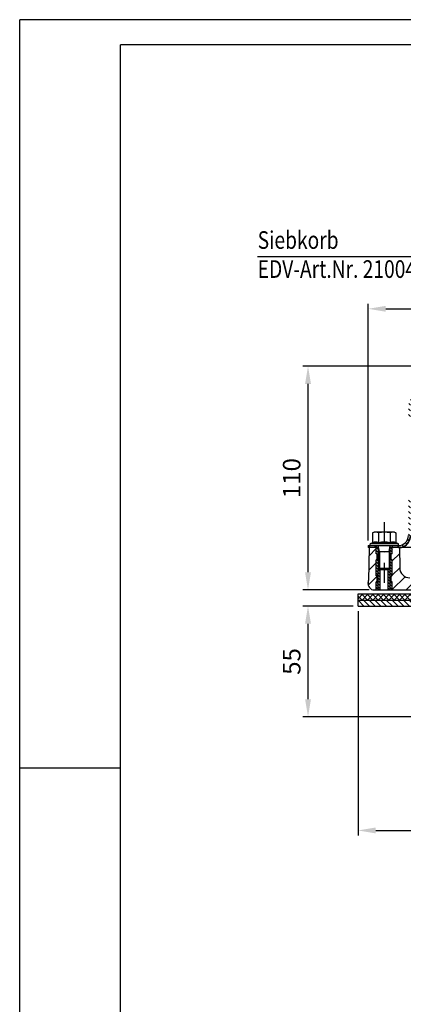
# Model space of a CAD drawing. Extents: x 0 to 1050, y 0 to 742.
# Drawn here: x 0 to 191, y 254 to 742 of the extents above; entities that cross this region are included whole.
import ezdxf

# ---------------------------------------------------------------- set-up
doc = ezdxf.new("R2010")
doc.units = 0
doc.header["$LTSCALE"] = 20
doc.header["$MEASUREMENT"] = 0
doc.linetypes.add('STRICHPUNKT', pattern=[1, 0.5, -0.25, 0, -0.25])
for name, color, linetype in [('BEM', 7, 'Continuous'), ('HILF', 2, 'Continuous'), ('MITTEL', 2, 'STRICHPUNKT'), ('SCHRAFF', 7, 'Continuous'), ('STEMPEL', 3, 'Continuous'), ('TEXT', 7, 'Continuous')]:
    doc.layers.add(name, color=color, linetype=linetype)
doc.styles.add('GREEKS', font='SIMPLEX.shx', dxfattribs={"width": 0.8})
doc.styles.get("Standard").update_dxf_attribs({"font": 'simplex.shx', "width": 0.8})
doc.dimstyles.get("Standard").update_dxf_attribs({"dimtxt": 0.18, "dimasz": 0.18, "dimexe": 0.18, "dimexo": 0.0625, "dimgap": 0.09, "dimtad": 0, "dimtih": 1, "dimtoh": 1, "dimdec": 4, "dimzin": 0, "dimdsep": 46, "dimtxsty": 'Standard', "dimcen": 0.09, "dimadec": 0, "dimazin": 0, "dimtfac": 1, "dimtdec": 4, "dimtofl": 0, "dimtmove": 0, "dimatfit": 3, "dimfxl": 0, "dimtolj": 1, "dimtzin": 0, "dimarcsym": 0})

# ---------------------------------------------------------------- blocks, each defined once
blk = doc.blocks.new('*D20')
at = {"layer": 'BEM', "color": 0, "lineweight": -2}
for p, q in [((168.09, 449.04), (168.09, 337.71)), ((448.09, 449.04), (448.09, 337.71)), ((176.84, 340.21), (439.34, 340.21))]:
    blk.add_line(p, q, dxfattribs=at)
at = {"layer": 'BEM', "color": 0}
for points in [[(176.84, 341.66), (176.84, 338.75), (168.09, 340.21)], [(439.34, 341.66), (439.34, 338.75), (448.09, 340.21)]]:
    blk.add_solid(points, dxfattribs=at)
at = {"layer": 'DEFPOINTS', "color": 0}
for p in [(168.09, 451.54), (448.09, 451.54), (448.09, 340.21)]:
    blk.add_point(p, dxfattribs=at)
at = {"layer": 'BEM', "color": 1, "insert": (308.09, 348.33), "char_height": 8.75, "attachment_point": 5}
blk.add_mtext('\\A1;280', dxfattribs=at)
blk = doc.blocks.new('*D21')
at = {"layer": 'BEM', "color": 0, "lineweight": -2}
for p, q in [((173.09, 484.04), (173.09, 601.54)), ((433.09, 483.04), (433.09, 601.54)), ((181.84, 599.04), (424.34, 599.04))]:
    blk.add_line(p, q, dxfattribs=at)
at = {"layer": 'BEM', "color": 0}
for points in [[(181.84, 600.5), (181.84, 597.58), (173.09, 599.04)], [(424.34, 600.5), (424.34, 597.58), (433.09, 599.04)]]:
    blk.add_solid(points, dxfattribs=at)
at = {"layer": 'DEFPOINTS', "color": 0}
for p in [(433.09, 599.04), (173.09, 481.54), (433.09, 480.54)]:
    blk.add_point(p, dxfattribs=at)
at = {"layer": 'BEM', "color": 1, "insert": (303.09, 607.17), "char_height": 8.75, "attachment_point": 5}
blk.add_mtext('\\A1;%%C260', dxfattribs=at)
blk = doc.blocks.new('*D23')
at = {"layer": 'BEM', "color": 0, "lineweight": -2}
for p, q in [((165.59, 451.54), (140.71, 451.54)), ((143.21, 405.29), (143.21, 442.79)), ((246.59, 396.54), (140.71, 396.54))]:
    blk.add_line(p, q, dxfattribs=at)
at = {"layer": 'BEM', "color": 0}
for points in [[(141.75, 442.79), (144.67, 442.79), (143.21, 451.54)], [(141.75, 405.29), (144.67, 405.29), (143.21, 396.54)]]:
    blk.add_solid(points, dxfattribs=at)
at = {"layer": 'DEFPOINTS', "color": 0}
for p in [(143.21, 451.54), (168.09, 451.54), (249.09, 396.54)]:
    blk.add_point(p, dxfattribs=at)
at = {"layer": 'BEM', "color": 1, "insert": (135.09, 424.04), "char_height": 8.75, "attachment_point": 5, "rotation": 90}
blk.add_mtext('\\A1;55', dxfattribs=at)
blk = doc.blocks.new('*D19')
at = {"layer": 'BEM', "color": 0, "lineweight": -2}
for p, q in [((220.59, 570.54), (140.71, 570.54)), ((143.21, 468.29), (143.21, 561.79)), ((173.59, 459.54), (140.71, 459.54))]:
    blk.add_line(p, q, dxfattribs=at)
at = {"layer": 'BEM', "color": 0}
for points in [[(141.75, 561.79), (144.67, 561.79), (143.21, 570.54)], [(141.75, 468.29), (144.67, 468.29), (143.21, 459.54)]]:
    blk.add_solid(points, dxfattribs=at)
at = {"layer": 'DEFPOINTS', "color": 0}
for p in [(143.21, 570.54), (223.09, 570.54), (176.09, 459.54)]:
    blk.add_point(p, dxfattribs=at)
at = {"layer": 'BEM', "color": 1, "insert": (135.09, 515.04), "char_height": 8.75, "attachment_point": 5, "rotation": 90}
blk.add_mtext('\\A1;110', dxfattribs=at)

msp = doc.modelspace()

# ---------------------------------------------------------------- hatches: boundary and pattern name
at = {"layer": 'SCHRAFF'}
h = msp.add_hatch(dxfattribs=at)
h.set_pattern_fill('_USER', color=256, scale=2, angle=135, style=0, pattern_type=0)
h.set_pattern_definition([(135, (-97.7265, 141.5997), (-1.4142136, -1.4142136), [])])
h.paths.add_polyline_path([(418.086, 481.543, -0.4142136), (413.086, 486.543), (413.086, 505.543), (412.086, 505.543), (412.086, 486.543, 0.4142136), (418.086, 480.543), (433.086, 480.543), (433.086, 481.543)])
h.paths.add_polyline_path([(383.086, 569.543, -0.1340385), (385.626, 568.85), (409.605, 554.862, -0.2667504), (412.086, 550.543), (412.086, 545.543), (413.086, 545.543), (413.086, 550.543, 0.2662609), (410.118, 555.72), (386.132, 569.712, 0.1339298), (383.086, 570.543), (311.752, 570.543, -0.3419987), (311.268, 570.918, 0.3419987), (309.815, 572.043), (303.086, 572.043), (303.086, 571.043), (309.815, 571.043, -0.3419987), (310.3, 570.668, 0.3419987), (311.752, 569.543)])
h.paths.add_polyline_path([(294.42, 569.543, 0.3419987), (295.872, 570.668, -0.3419987), (296.356, 571.043), (303.086, 571.043), (303.086, 572.043), (296.356, 572.043, 0.3419987), (294.904, 570.918, -0.3419987), (294.42, 570.543), (294.231, 570.543), (223.086, 570.543, 0.1339298), (220.039, 569.712), (196.053, 555.72, 0.2662609), (193.086, 550.543), (193.086, 545.543), (194.086, 545.543), (194.086, 550.543, -0.2667504), (196.566, 554.862), (220.545, 568.85, -0.1340385), (223.086, 569.543)])
h.paths.add_polyline_path([(194.086, 505.543), (193.086, 505.543), (193.086, 486.543, -0.4142136), (188.086, 481.543), (185.086, 481.543), (185.086, 480.543), (188.086, 480.543, 0.4142136), (194.086, 486.543)])
h.paths.add_polyline_path([(174.536, 481.543), (173.086, 481.543), (173.086, 480.543), (177.086, 480.543), (177.086, 481.543)])
h = msp.add_hatch(dxfattribs=at)
h.set_pattern_fill('_USER', color=256, scale=5, angle=45, style=0, pattern_type=0)
h.set_pattern_definition([(45, (-97.7265, 141.5997), (-3.535534, 3.535534), [])])
h.paths.add_polyline_path([(385.358, 465.543), (385.358, 459.543), (430.086, 459.543, 1), (430.086, 465.543)])
h.paths.add_polyline_path([(385.358, 459.543), (385.358, 465.543), (370.086, 465.543, 1), (370.086, 459.543)])
h.paths.add_polyline_path([(236.086, 459.543, 1), (236.086, 465.543), (220.813, 465.543), (220.813, 459.543)])
h.paths.add_polyline_path([(220.813, 459.543), (220.813, 465.543), (193.761, 465.543, -0.4091108), (188.762, 470.456), (188.586, 480.543), (185.086, 480.543), (185.086, 477.543), (184.586, 477.543), (184.586, 474.543), (185.086, 474.543), (185.086, 466.543), (184.586, 466.543), (184.586, 463.543), (185.086, 463.543), (185.086, 459.543)])
h.paths.add_polyline_path([(177.086, 474.543), (177.586, 474.543), (177.586, 477.543), (177.086, 477.543), (177.086, 480.543), (173.586, 480.543), (173.302, 464.308, -0.0541019), (173.167, 463.238, 0.4844269), (176.086, 459.543), (177.086, 459.543), (177.086, 463.543), (177.586, 463.543), (177.586, 466.543), (177.086, 466.543)])
h = msp.add_hatch(dxfattribs=at)
h.set_pattern_fill('_USER', color=256, angle=135, style=0, pattern_type=0)
h.set_pattern_definition([(135, (-97.7265, 141.5997), (-0.7071068, -0.7071068), [])])
h.paths.add_polyline_path([(185.086, 480.543), (184.086, 480.543), (184.086, 470.157), (184.086, 459.543), (185.086, 459.543), (185.086, 463.543), (184.586, 463.543), (184.586, 466.543), (185.086, 466.543), (185.086, 474.543), (184.586, 474.543), (184.586, 477.543), (185.086, 477.543)])
h.paths.add_polyline_path([(184.086, 470.157), (183.472, 469.543), (183.086, 469.543), (183.086, 459.543), (184.086, 459.543)])
h.paths.add_polyline_path([(178.086, 459.543), (179.086, 459.543), (179.086, 469.543), (178.699, 469.543), (178.086, 470.157)])
h.paths.add_polyline_path([(178.086, 470.157), (178.086, 480.543), (177.086, 480.543), (177.086, 477.543), (177.586, 477.543), (177.586, 474.543), (177.086, 474.543), (177.086, 466.543), (177.586, 466.543), (177.586, 463.543), (177.086, 463.543), (177.086, 459.543), (178.086, 459.543)])
h = msp.add_hatch(dxfattribs=at)
h.set_pattern_fill('NET', color=256, scale=15, angle=45, style=0)
h.set_pattern_definition([(45, (-97.7265, 141.5997), (-1.325825, 1.325825), []), (135, (-97.7265, 141.5997), (-1.325825, -1.325825), [])])
h.paths.add_polyline_path([(438.086, 454.543), (438.086, 457.543), (385.358, 457.543), (385.358, 454.543)])
h.paths.add_polyline_path([(368.086, 457.543), (368.086, 454.543), (385.358, 454.543), (385.358, 457.543)])
h.paths.add_polyline_path([(238.086, 454.543), (238.086, 457.543), (220.813, 457.543), (220.813, 454.543)])
h.paths.add_polyline_path([(168.086, 457.543), (168.086, 454.543), (220.813, 454.543), (220.813, 457.543)])
h = msp.add_hatch(dxfattribs=at)
h.set_pattern_fill('_USER', color=256, scale=2, angle=135, style=0, pattern_type=0)
h.set_pattern_definition([(135, (68.718, -14.7347), (-1.4142136, -1.4142136), [])])
h.paths.add_polyline_path([(448.086, 451.543), (448.086, 454.543), (385.358, 454.543), (385.358, 451.543)])
h.paths.add_polyline_path([(385.358, 451.543), (385.358, 454.543), (364.086, 454.543), (364.086, 451.543)])
h.paths.add_polyline_path([(220.813, 454.543), (220.813, 451.543), (242.086, 451.543), (242.086, 454.543)])
h.paths.add_polyline_path([(168.086, 454.543), (168.086, 451.543), (220.813, 451.543), (220.813, 454.543)])

# ---------------------------------------------------------------- linework, layer by layer
at = {"extrusion": (-1.83691e-16, -1, 0)}
msp.add_point((181.086, 469.543), dxfattribs=at)
at = {"layer": 'HILF'}
for p, q in [((1050, 742.5), (0, 742.5)), ((0, 0), (0, 742.5)), ((178.699, 478.543), (178.086, 481.543)), ((183.472, 478.543), (184.086, 481.543)), ((178.086, 478.543), (184.086, 478.543)), ((178.699, 478.543), (178.699, 469.543)), ((183.472, 478.543), (183.472, 469.543)), ((178.086, 459.543), (178.086, 470.157)), ((184.086, 459.543), (184.086, 470.157)), ((0, 371.25), (50, 371.25))]:
    msp.add_line(p, q, dxfattribs=at)
for centre, radius, start, end in [((176.756, 479.402), 3.841, 67.92595, 112.07405), ((181.086, 468.302), 14.941, 78.85963, 101.14037), ((185.416, 479.401), 3.842, 67.93247, 112.06753)]:
    msp.add_arc(centre, radius, start, end, dxfattribs=at)
at = {"layer": 'MITTEL'}
msp.add_line((181.086, 493.143), (181.086, 459.543), dxfattribs=at)
at = {"layer": 'STEMPEL'}
for p, q in [((1037.5, 730), (50, 730)), ((50, 12.5), (50, 730)), ((176.086, 488.143), (175.312, 487.936)), ((175.312, 487.936), (175.312, 482.961)), ((186.086, 488.143), (176.086, 488.143)), ((178.199, 487.936), (178.199, 482.961)), ((183.973, 487.936), (183.973, 482.961)), ((186.086, 488.143), (186.859, 487.936)), ((186.859, 487.936), (186.859, 482.961)), ((173.086, 481.543), (188.086, 481.543)), ((173.086, 481.543), (173.086, 480.543)), ((178.086, 480.543), (173.086, 480.543)), ((173.586, 480.543), (173.302, 464.308)), ((175.312, 482.961), (174.348, 482.61)), ((187.824, 482.61), (174.348, 482.61)), ((187.636, 481.543), (174.536, 481.543)), ((177.086, 481.543), (177.086, 480.543)), ((177.086, 477.543), (177.086, 480.543)), ((178.086, 481.543), (178.086, 470.157)), ((184.086, 470.157), (184.086, 481.543)), ((433.086, 480.543), (184.086, 480.543)), ((185.086, 481.543), (185.086, 480.543)), ((185.086, 477.543), (185.086, 480.543)), ((187.824, 482.61), (186.859, 482.961)), ((188.586, 480.543), (188.762, 470.456)), ((177.586, 477.543), (177.086, 477.543)), ((177.086, 466.543), (177.086, 474.543)), ((177.586, 474.543), (177.086, 474.543)), ((177.586, 474.543), (177.586, 477.543)), ((185.086, 477.543), (184.586, 477.543)), ((184.586, 474.543), (184.586, 477.543)), ((185.086, 474.543), (184.586, 474.543)), ((185.086, 466.543), (185.086, 474.543)), ((184.086, 470.157), (178.086, 470.157)), ((178.086, 470.157), (178.699, 469.543)), ((183.472, 469.543), (178.699, 469.543)), ((179.086, 459.543), (179.086, 469.543)), ((183.086, 459.543), (183.086, 469.543)), ((183.472, 469.543), (184.086, 470.157)), ((177.586, 466.543), (177.086, 466.543)), ((177.586, 463.543), (177.586, 466.543)), ((185.086, 466.543), (184.586, 466.543)), ((184.586, 463.543), (184.586, 466.543)), ((176.086, 459.543), (430.086, 459.543)), ((177.086, 459.543), (177.086, 463.543)), ((177.586, 463.543), (177.086, 463.543)), ((185.086, 463.543), (184.586, 463.543)), ((185.086, 459.543), (185.086, 463.543)), ((168.086, 457.543), (438.086, 457.543)), ((168.086, 454.543), (168.086, 457.543)), ((168.086, 454.543), (448.086, 454.543)), ((168.086, 454.543), (438.086, 454.543)), ((168.086, 451.543), (168.086, 454.543)), ((168.086, 451.543), (448.086, 451.543))]:
    msp.add_line(p, q, dxfattribs=at)
at = {"layer": 'STEMPEL', "flags": 128}
msp.add_lwpolyline([(188.789, 480.543), (189.648, 480.609), (190.5, 480.862), (191.321, 481.293), (192.084, 481.889), (192.765, 482.631), (193.343, 483.496), (193.8, 484.457), (194.12, 485.484), (194.295, 486.543)], dxfattribs=at)
at = {"layer": 'STEMPEL'}
for centre, radius, start, end in [((176.756, 483.014), 5.13, 73.65711, 106.34289), ((181.086, 467.936), 20.207, 81.78679, 98.21321), ((185.416, 483.014), 5.13, 73.65711, 106.34289), ((188.086, 486.543), 5, 270, 0), ((188.086, 486.543), 6, 270, 0), ((174.536, 482.093), 0.55, 110, 270), ((187.636, 482.093), 0.55, 270, 70), ((193.761, 470.543), 5, 181, 270), ((168.303, 464.396), 5, 346.61282, 359), ((176.086, 462.543), 3, 166.61282, 270)]:
    msp.add_arc(centre, radius, start, end, dxfattribs=at)
at = {"layer": 'STEMPEL', "color": 0, "linetype": 'ByBlock'}
msp.add_point((173.086, 462.543), dxfattribs=at)
at = {"layer": 'TEXT', "color": 2}
msp.add_line((118.184, 624.975), (251.138, 624.975), dxfattribs=at)

# ---------------------------------------------------------------- texts
at = {"layer": 'TEXT', "color": 1, "style": 'GREEKS', "width": 0.8}
for s, p in [('Siebkorb', (118.209, 628.8)), ('EDV-Art.Nr. 21004.000X', (118.209, 614.385))]:
    msp.add_text(s, height=8.75, dxfattribs=at).set_placement(p)

# ---------------------------------------------------------------- dimensions: what is measured, and where the dimension line sits
at = {"layer": 'BEM'}
dim = msp.add_linear_dim(base=(433.086, 599.043), p1=(173.086, 481.543), p2=(433.086, 480.543), text='%%C<>', dimstyle='Standard', override={"dimscale": 2.5, "dimtxt": 3.5, "dimasz": 3.5, "dimexe": 1, "dimexo": 1, "dimgap": 1.5, "dimtad": 1, "dimtih": 0, "dimtoh": 0, "dimdec": 2, "dimzin": 8, "dimcen": 1.5, "dimclrt": 1, "dimadec": 2, "dimazin": 2, "dimtfac": 0.514286, "dimtdec": 2, "dimtofl": 1, "dimtzin": 8}, dxfattribs=at)
dim.commit()
dim.dimension.update_dxf_attribs({"geometry": '*D21', "text_midpoint": (303.086, 607.168)})
dim = msp.add_linear_dim(base=(143.213, 570.543), p1=(176.086, 459.543), p2=(223.086, 570.543), angle=90, text='110', dimstyle='Standard', override={"dimscale": 2.5, "dimtxt": 3.5, "dimasz": 3.5, "dimexe": 1, "dimexo": 1, "dimgap": 1.5, "dimtad": 1, "dimtih": 0, "dimtoh": 0, "dimdec": 2, "dimzin": 8, "dimcen": 1.5, "dimclrt": 1, "dimadec": 2, "dimazin": 2, "dimtfac": 0.514286, "dimtdec": 2, "dimtofl": 1, "dimtzin": 8}, dxfattribs=at)
dim.commit()
dim.dimension.update_dxf_attribs({"geometry": '*D19', "text_midpoint": (135.088, 515.043)})
dim = msp.add_linear_dim(base=(143.213, 451.543), p1=(249.086, 396.543), p2=(168.086, 451.543), angle=90, dimstyle='Standard', override={"dimscale": 2.5, "dimtxt": 3.5, "dimasz": 3.5, "dimexe": 1, "dimexo": 1, "dimgap": 1.5, "dimtad": 1, "dimtih": 0, "dimtoh": 0, "dimdec": 2, "dimzin": 8, "dimcen": 1.5, "dimclrt": 1, "dimadec": 2, "dimazin": 2, "dimtfac": 0.514286, "dimtdec": 2, "dimtofl": 1, "dimtzin": 8}, dxfattribs=at)
dim.commit()
dim.dimension.update_dxf_attribs({"geometry": '*D23', "text_midpoint": (135.088, 424.043)})
dim = msp.add_linear_dim(base=(448.086, 340.205), p1=(168.086, 451.543), p2=(448.086, 451.543), dimstyle='Standard', override={"dimscale": 2.5, "dimtxt": 3.5, "dimasz": 3.5, "dimexe": 1, "dimexo": 1, "dimgap": 1.5, "dimtad": 1, "dimtih": 0, "dimtoh": 0, "dimdec": 2, "dimzin": 8, "dimcen": 1.5, "dimclrt": 1, "dimadec": 2, "dimazin": 2, "dimtfac": 0.514286, "dimtdec": 2, "dimtofl": 1, "dimtzin": 8}, dxfattribs=at)
dim.commit()
dim.dimension.update_dxf_attribs({"geometry": '*D20', "text_midpoint": (308.086, 348.33)})

doc.saveas('drawing.dxf')
